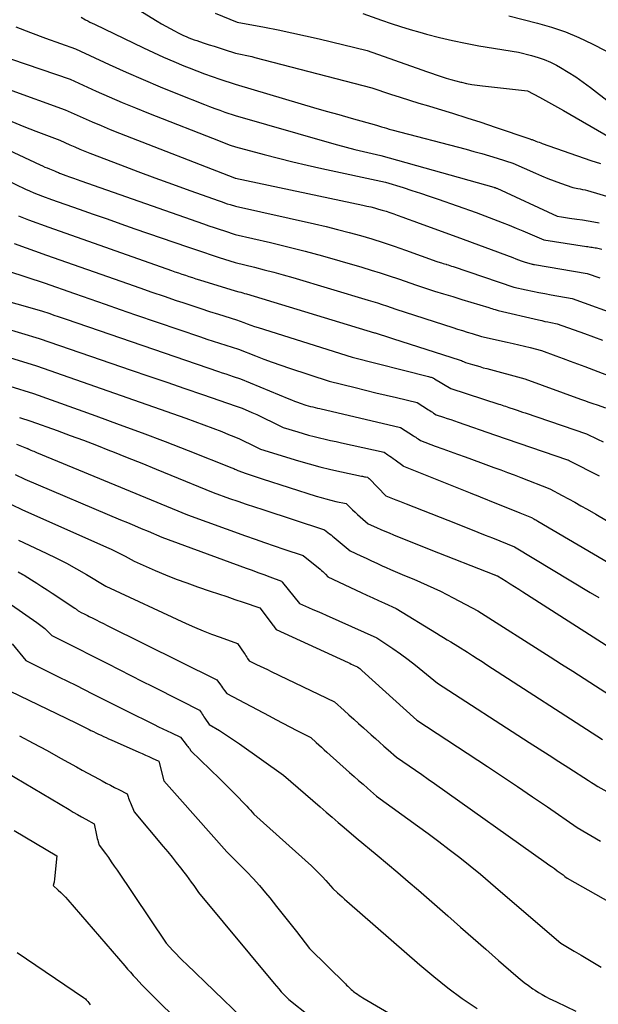
# Model space of a CAD drawing. Units: inches. Extents: x 2609536 to 2612342, y 1497606 to 1499227.
# Drawn here: x 2611983 to 2612097, y 1497924 to 1498118 of the extents above; entities that cross this region are included whole.
import ezdxf

# ---------------------------------------------------------------- set-up
doc = ezdxf.new("R2010")
doc.units = ezdxf.units.IN
doc.header["$MEASUREMENT"] = 0
doc.layers.add('Tile_2735_10_SW_contour_2ft', color=114, linetype='Continuous')

msp = doc.modelspace()

# ---------------------------------------------------------------- linework, layer by layer
at = {"layer": 'Tile_2735_10_SW_contour_2ft'}
for points in [[(2611997.22, 1498125.51, 8832), (2612010.5, 1498117.32, 8832), (2612011.34, 1498116.81, 8832), (2612012.18, 1498116.32, 8832), (2612013.04, 1498115.85, 8832), (2612013.9, 1498115.39, 8832), (2612014.63, 1498115.01, 8832), (2612015.13, 1498114.76, 8832), (2612015.64, 1498114.51, 8832), (2612016.16, 1498114.29, 8832), (2612016.68, 1498114.07, 8832), (2612017.21, 1498113.87, 8832), (2612017.74, 1498113.67, 8832), (2612018.28, 1498113.49, 8832), (2612018.81, 1498113.31, 8832), (2612019.71, 1498113.02, 8832), (2612020.7, 1498112.7, 8832), (2612021.68, 1498112.38, 8832), (2612022.67, 1498112.07, 8832), (2612023.66, 1498111.75, 8832), (2612025.9, 1498111.05, 8832), (2612027.16, 1498110.79, 8832), (2612027.79, 1498110.66, 8832), (2612028.42, 1498110.52, 8832), (2612029.05, 1498110.37, 8832), (2612029.67, 1498110.21, 8832), (2612052.67, 1498104.2, 8832), (2612056.37, 1498102.98, 8832), (2612058.22, 1498102.38, 8832), (2612060.07, 1498101.79, 8832), (2612061.93, 1498101.21, 8832), (2612063.79, 1498100.65, 8832), (2612065.7, 1498100.08, 8832), (2612068.51, 1498099.22, 8832), (2612071.32, 1498098.34, 8832), (2612074.12, 1498097.44, 8832), (2612076.91, 1498096.51, 8832), (2612083.7, 1498094.22, 8832), (2612084.01, 1498094.09, 8832), (2612084.16, 1498094.03, 8832), (2612084.32, 1498093.96, 8832), (2612084.47, 1498093.9, 8832), (2612084.63, 1498093.85, 8832), (2612084.94, 1498093.74, 8832), (2612085.25, 1498093.63, 8832), (2612085.56, 1498093.51, 8832), (2612085.87, 1498093.4, 8832), (2612086.18, 1498093.29, 8832), (2612095.69, 1498089.92, 8832), (2612097.59, 1498089.35, 8832)], [(2612021.88, 1498118.88, 8830), (2612026.2, 1498117.11, 8830), (2612031.59, 1498116.11, 8830), (2612034.28, 1498115.59, 8830), (2612036.96, 1498115.04, 8830), (2612039.64, 1498114.44, 8830), (2612042.3, 1498113.82, 8830), (2612051.77, 1498111.53, 8830), (2612062.47, 1498107.74, 8830), (2612063.42, 1498107.4, 8830), (2612064.38, 1498107.07, 8830), (2612065.34, 1498106.75, 8830), (2612066.3, 1498106.44, 8830), (2612067.27, 1498106.14, 8830), (2612068.23, 1498105.85, 8830), (2612069.21, 1498105.58, 8830), (2612070.19, 1498105.33, 8830), (2612070.27, 1498105.31, 8830), (2612071.29, 1498105.08, 8830), (2612072.32, 1498104.88, 8830), (2612073.36, 1498104.72, 8830), (2612074.4, 1498104.58, 8830), (2612083.27, 1498103.62, 8830), (2612085.64, 1498102.37, 8830), (2612086.83, 1498101.73, 8830), (2612088, 1498101.09, 8830), (2612089.17, 1498100.43, 8830), (2612090.33, 1498099.76, 8830), (2612099.5, 1498094.42, 8830)], [(2612050.87, 1498118.86, 8828), (2612054.59, 1498117.52, 8828), (2612056.45, 1498116.87, 8828), (2612058.33, 1498116.25, 8828), (2612060.22, 1498115.68, 8828), (2612062.11, 1498115.13, 8828), (2612063.4, 1498114.77, 8828), (2612065.96, 1498114.1, 8828), (2612068.52, 1498113.49, 8828), (2612071.11, 1498112.97, 8828), (2612073.71, 1498112.5, 8828), (2612081.53, 1498111.22, 8828), (2612084.08, 1498110.57, 8828), (2612085.34, 1498110.19, 8828), (2612086.57, 1498109.76, 8828), (2612087.77, 1498109.23, 8828), (2612088.94, 1498108.64, 8828), (2612089.75, 1498108.2, 8828), (2612091.28, 1498107.3, 8828), (2612092.78, 1498106.36, 8828), (2612094.24, 1498105.35, 8828), (2612095.66, 1498104.29, 8828), (2612099.43, 1498101.33, 8828)], [(2611995.55, 1498118.08, 8834), (2611996.4, 1498117.6, 8834), (2611996.83, 1498117.37, 8834), (2611997.26, 1498117.14, 8834), (2611997.69, 1498116.92, 8834), (2611998.13, 1498116.7, 8834), (2612007.79, 1498112.05, 8834), (2612009.75, 1498111.13, 8834), (2612011.72, 1498110.24, 8834), (2612013.72, 1498109.38, 8834), (2612015.72, 1498108.56, 8834), (2612016.77, 1498108.14, 8834), (2612018.26, 1498107.55, 8834), (2612019.76, 1498106.99, 8834), (2612021.27, 1498106.46, 8834), (2612022.78, 1498105.94, 8834), (2612025.82, 1498104.93, 8834), (2612038.77, 1498101.09, 8834), (2612041.23, 1498100.37, 8834), (2612043.7, 1498099.65, 8834), (2612046.17, 1498098.95, 8834), (2612048.64, 1498098.25, 8834), (2612053.58, 1498096.87, 8834), (2612054.58, 1498096.56, 8834), (2612055.08, 1498096.41, 8834), (2612055.58, 1498096.26, 8834), (2612056.09, 1498096.12, 8834), (2612056.59, 1498095.99, 8834), (2612071.21, 1498092.15, 8834), (2612072.75, 1498091.73, 8834), (2612074.28, 1498091.3, 8834), (2612075.81, 1498090.84, 8834), (2612077.33, 1498090.36, 8834), (2612080.36, 1498089.39, 8834), (2612084.84, 1498087.43, 8834), (2612086.05, 1498086.91, 8834), (2612087.27, 1498086.42, 8834), (2612088.5, 1498085.95, 8834), (2612089.73, 1498085.49, 8834), (2612092.21, 1498084.61, 8834), (2612093.16, 1498084.44, 8834), (2612093.64, 1498084.35, 8834), (2612094.11, 1498084.24, 8834), (2612094.58, 1498084.13, 8834), (2612095.05, 1498084, 8834), (2612099.92, 1498082.59, 8834)], [(2612079.6, 1498118.37, 8826), (2612085.21, 1498116.93, 8826), (2612087.98, 1498116.13, 8826), (2612090.71, 1498115.2, 8826), (2612093.37, 1498114.09, 8826), (2612095.98, 1498112.87, 8826), (2612104.16, 1498108.7, 8826)], [(2611982.68, 1498116.23, 8836), (2611985.6, 1498115.09, 8836), (2611988.54, 1498114.01, 8836), (2611994.44, 1498111.91, 8836), (2612001.05, 1498108.83, 8836), (2612004.37, 1498107.32, 8836), (2612007.71, 1498105.85, 8836), (2612011.07, 1498104.44, 8836), (2612014.45, 1498103.06, 8836), (2612019.79, 1498100.94, 8836), (2612020.79, 1498100.55, 8836), (2612021.79, 1498100.17, 8836), (2612022.79, 1498099.81, 8836), (2612023.8, 1498099.46, 8836), (2612025.83, 1498098.77, 8836), (2612044.26, 1498093.46, 8836), (2612045.95, 1498092.98, 8836), (2612047.64, 1498092.53, 8836), (2612049.34, 1498092.1, 8836), (2612051.05, 1498091.68, 8836), (2612054.47, 1498090.88, 8836), (2612076.66, 1498084.67, 8836), (2612076.72, 1498084.65, 8836), (2612076.78, 1498084.64, 8836), (2612076.84, 1498084.62, 8836), (2612076.89, 1498084.6, 8836), (2612077.01, 1498084.56, 8836), (2612077.13, 1498084.51, 8836), (2612077.15, 1498084.5, 8836), (2612077.17, 1498084.49, 8836), (2612077.19, 1498084.49, 8836), (2612077.21, 1498084.48, 8836), (2612089.13, 1498078.96, 8836), (2612089.93, 1498078.85, 8836), (2612090.33, 1498078.8, 8836), (2612090.73, 1498078.74, 8836), (2612091.13, 1498078.68, 8836), (2612091.53, 1498078.62, 8836), (2612092.96, 1498078.41, 8836), (2612094.07, 1498078.24, 8836), (2612095.18, 1498078.06, 8836), (2612096.29, 1498077.86, 8836), (2612097.39, 1498077.65, 8836)], [(2611970.42, 1498113.74, 8838), (2611993.4, 1498105.91, 8838), (2611998.49, 1498103.59, 8838), (2612001.04, 1498102.45, 8838), (2612003.6, 1498101.34, 8838), (2612006.19, 1498100.27, 8838), (2612008.78, 1498099.22, 8838), (2612022.83, 1498093.7, 8838), (2612023.33, 1498093.51, 8838), (2612023.83, 1498093.32, 8838), (2612024.33, 1498093.14, 8838), (2612024.83, 1498092.97, 8838), (2612025.84, 1498092.62, 8838), (2612031.48, 1498091.11, 8838), (2612034.3, 1498090.38, 8838), (2612037.13, 1498089.67, 8838), (2612039.97, 1498089.01, 8838), (2612042.81, 1498088.37, 8838), (2612055.35, 1498085.64, 8838), (2612058.81, 1498084.59, 8838), (2612060.53, 1498084.05, 8838), (2612062.26, 1498083.5, 8838), (2612063.97, 1498082.93, 8838), (2612065.68, 1498082.35, 8838), (2612073.18, 1498079.73, 8838), (2612078.26, 1498077.75, 8838), (2612079.64, 1498077.2, 8838), (2612081.01, 1498076.64, 8838), (2612082.38, 1498076.07, 8838), (2612083.74, 1498075.49, 8838), (2612086.45, 1498074.3, 8838), (2612094.86, 1498073.05, 8838), (2612095.14, 1498073.01, 8838), (2612095.42, 1498072.96, 8838), (2612095.71, 1498072.92, 8838), (2612095.99, 1498072.88, 8838), (2612096.27, 1498072.83, 8838), (2612096.55, 1498072.78, 8838), (2612096.83, 1498072.73, 8838), (2612097.11, 1498072.68, 8838), (2612097.86, 1498072.53, 8838)], [(2611981.2, 1498103.95, 8840), (2611992.36, 1498099.9, 8840), (2611995.9, 1498098.32, 8840), (2611997.67, 1498097.54, 8840), (2611999.45, 1498096.78, 8840), (2612001.25, 1498096.04, 8840), (2612003.05, 1498095.33, 8840), (2612025.66, 1498086.54, 8840), (2612025.68, 1498086.54, 8840), (2612025.69, 1498086.53, 8840), (2612025.71, 1498086.52, 8840), (2612025.73, 1498086.52, 8840), (2612025.83, 1498086.48, 8840), (2612025.85, 1498086.47, 8840), (2612050.91, 1498081.14, 8840), (2612051.68, 1498080.97, 8840), (2612052.45, 1498080.79, 8840), (2612053.21, 1498080.6, 8840), (2612053.97, 1498080.39, 8840), (2612054.73, 1498080.17, 8840), (2612055.48, 1498079.94, 8840), (2612056.23, 1498079.69, 8840), (2612056.97, 1498079.44, 8840), (2612057.66, 1498079.19, 8840), (2612058.74, 1498078.8, 8840), (2612059.83, 1498078.41, 8840), (2612060.91, 1498078.01, 8840), (2612061.99, 1498077.61, 8840), (2612069.35, 1498074.9, 8840), (2612080.4, 1498070.83, 8840), (2612080.95, 1498070.63, 8840), (2612081.5, 1498070.43, 8840), (2612082.05, 1498070.23, 8840), (2612082.6, 1498070.04, 8840), (2612083.7, 1498069.65, 8840), (2612084.01, 1498069.59, 8840), (2612084.16, 1498069.56, 8840), (2612084.32, 1498069.53, 8840), (2612084.47, 1498069.5, 8840), (2612084.63, 1498069.47, 8840), (2612095.03, 1498067.72, 8840), (2612097.46, 1498066.83, 8840)], [(2611960.17, 1498101.88, 8844), (2611987.49, 1498089.07, 8844), (2611987.94, 1498088.86, 8844), (2611988.41, 1498088.65, 8844), (2611988.87, 1498088.46, 8844), (2611989.34, 1498088.26, 8844), (2611990.28, 1498087.89, 8844), (2611990.67, 1498087.72, 8844), (2611990.86, 1498087.63, 8844), (2611991.06, 1498087.55, 8844), (2611991.25, 1498087.47, 8844), (2611991.45, 1498087.39, 8844), (2611992.53, 1498086.99, 8844), (2611993.27, 1498086.71, 8844), (2611994.01, 1498086.44, 8844), (2611994.75, 1498086.17, 8844), (2611995.5, 1498085.91, 8844), (2612019.57, 1498077.48, 8844), (2612020.61, 1498077.11, 8844), (2612021.65, 1498076.76, 8844), (2612022.69, 1498076.41, 8844), (2612023.74, 1498076.07, 8844), (2612025.83, 1498075.39, 8844), (2612032.72, 1498073.79, 8844), (2612036.16, 1498072.96, 8844), (2612039.59, 1498072.1, 8844), (2612043, 1498071.17, 8844), (2612046.4, 1498070.21, 8844), (2612050.73, 1498068.95, 8844), (2612052.53, 1498068.4, 8844), (2612054.32, 1498067.84, 8844), (2612056.11, 1498067.25, 8844), (2612057.88, 1498066.65, 8844), (2612061.43, 1498065.4, 8844), (2612065, 1498064.27, 8844), (2612066.78, 1498063.71, 8844), (2612068.56, 1498063.16, 8844), (2612070.35, 1498062.61, 8844), (2612072.14, 1498062.07, 8844), (2612075.68, 1498061, 8844), (2612075.99, 1498060.91, 8844), (2612076.29, 1498060.81, 8844), (2612076.6, 1498060.72, 8844), (2612076.9, 1498060.62, 8844), (2612077.51, 1498060.43, 8844), (2612085.46, 1498058.58, 8844), (2612086.06, 1498058.45, 8844), (2612086.66, 1498058.31, 8844), (2612087.27, 1498058.19, 8844), (2612087.87, 1498058.07, 8844), (2612089.08, 1498057.83, 8844), (2612094.49, 1498055.9, 8844), (2612096.26, 1498055.27, 8844), (2612098.02, 1498054.63, 8844)], [(2611981.93, 1498097.58, 8842), (2611984.26, 1498096.62, 8842), (2611986.61, 1498095.7, 8842), (2611991.32, 1498093.9, 8842), (2611993.28, 1498093.02, 8842), (2611994.27, 1498092.59, 8842), (2611995.26, 1498092.17, 8842), (2611996.26, 1498091.76, 8842), (2611997.26, 1498091.37, 8842), (2612003.24, 1498089.08, 8842), (2612006.64, 1498087.79, 8842), (2612010.04, 1498086.52, 8842), (2612013.46, 1498085.28, 8842), (2612016.88, 1498084.05, 8842), (2612022.69, 1498081.98, 8842), (2612023.22, 1498081.8, 8842), (2612023.74, 1498081.62, 8842), (2612024.26, 1498081.44, 8842), (2612024.79, 1498081.27, 8842), (2612025.84, 1498080.93, 8842), (2612041.42, 1498077.47, 8842), (2612043.69, 1498076.94, 8842), (2612045.95, 1498076.39, 8842), (2612048.19, 1498075.79, 8842), (2612050.44, 1498075.17, 8842), (2612052.66, 1498074.5, 8842), (2612054.88, 1498073.81, 8842), (2612057.09, 1498073.07, 8842), (2612059.29, 1498072.31, 8842), (2612065.47, 1498070.09, 8842), (2612066.07, 1498069.9, 8842), (2612066.36, 1498069.81, 8842), (2612066.66, 1498069.71, 8842), (2612066.96, 1498069.62, 8842), (2612067.25, 1498069.52, 8842), (2612067.32, 1498069.5, 8842), (2612067.66, 1498069.39, 8842), (2612067.99, 1498069.29, 8842), (2612068.32, 1498069.18, 8842), (2612068.65, 1498069.07, 8842), (2612080.61, 1498065.04, 8842), (2612083.04, 1498064.51, 8842), (2612084.26, 1498064.25, 8842), (2612085.48, 1498063.99, 8842), (2612086.7, 1498063.76, 8842), (2612087.93, 1498063.52, 8842), (2612092.06, 1498062.77, 8842), (2612102.22, 1498059.16, 8842)], [(2611980.77, 1498086.11, 8846), (2611984.57, 1498084.32, 8846), (2611985.4, 1498083.95, 8846), (2611986.24, 1498083.58, 8846), (2611987.09, 1498083.24, 8846), (2611987.95, 1498082.92, 8846), (2611989.67, 1498082.29, 8846), (2611995.14, 1498080.36, 8846), (2611997.88, 1498079.39, 8846), (2612000.62, 1498078.43, 8846), (2612003.35, 1498077.48, 8846), (2612006.1, 1498076.52, 8846), (2612016.43, 1498072.94, 8846), (2612017.99, 1498072.41, 8846), (2612019.55, 1498071.88, 8846), (2612021.11, 1498071.37, 8846), (2612022.68, 1498070.86, 8846), (2612025.81, 1498069.85, 8846), (2612029.6, 1498068.93, 8846), (2612031.49, 1498068.46, 8846), (2612033.38, 1498067.97, 8846), (2612035.25, 1498067.45, 8846), (2612037.13, 1498066.91, 8846), (2612051.94, 1498062.5, 8846), (2612052.85, 1498062.22, 8846), (2612053.77, 1498061.94, 8846), (2612054.68, 1498061.64, 8846), (2612055.58, 1498061.33, 8846), (2612057.39, 1498060.71, 8846), (2612068.6, 1498057.1, 8846), (2612069.54, 1498056.8, 8846), (2612070.48, 1498056.5, 8846), (2612071.43, 1498056.21, 8846), (2612072.37, 1498055.92, 8846), (2612074.26, 1498055.35, 8846), (2612079.3, 1498054.21, 8846), (2612080.42, 1498053.96, 8846), (2612081.54, 1498053.7, 8846), (2612082.66, 1498053.43, 8846), (2612083.77, 1498053.15, 8846), (2612086, 1498052.6, 8846), (2612088.84, 1498051.55, 8846), (2612090.26, 1498051.02, 8846), (2612091.68, 1498050.49, 8846), (2612093.09, 1498049.96, 8846), (2612094.51, 1498049.43, 8846), (2612101.89, 1498046.63, 8846)], [(2611983.2, 1498079.03, 8848), (2611985.19, 1498078.27, 8848), (2611989.19, 1498076.81, 8848), (2612013.28, 1498068.3, 8848), (2612013.96, 1498068.06, 8848), (2612014.65, 1498067.83, 8848), (2612015.34, 1498067.59, 8848), (2612016.03, 1498067.36, 8848), (2612016.72, 1498067.13, 8848), (2612017.41, 1498066.91, 8848), (2612018.1, 1498066.69, 8848), (2612018.8, 1498066.47, 8848), (2612025.8, 1498064.31, 8848), (2612026.55, 1498064.12, 8848), (2612026.93, 1498064.02, 8848), (2612027.3, 1498063.92, 8848), (2612027.67, 1498063.81, 8848), (2612028.05, 1498063.7, 8848), (2612053.18, 1498056.08, 8848), (2612053.19, 1498056.07, 8848), (2612053.21, 1498056.07, 8848), (2612053.23, 1498056.06, 8848), (2612053.25, 1498056.05, 8848), (2612053.35, 1498056.02, 8848), (2612054.53, 1498055.64, 8848), (2612055.13, 1498055.45, 8848), (2612055.72, 1498055.26, 8848), (2612056.31, 1498055.07, 8848), (2612056.9, 1498054.88, 8848), (2612069.84, 1498050.74, 8848), (2612070.05, 1498050.66, 8848), (2612070.27, 1498050.58, 8848), (2612070.48, 1498050.5, 8848), (2612070.69, 1498050.41, 8848), (2612071.1, 1498050.22, 8848), (2612072.48, 1498049.8, 8848), (2612073.17, 1498049.6, 8848), (2612073.87, 1498049.4, 8848), (2612074.56, 1498049.2, 8848), (2612075.26, 1498049.01, 8848), (2612082.76, 1498046.98, 8848), (2612093.69, 1498043.04, 8848), (2612094.5, 1498042.75, 8848), (2612095.32, 1498042.45, 8848), (2612096.14, 1498042.17, 8848), (2612096.96, 1498041.88, 8848), (2612098.6, 1498041.31, 8848)], [(2611982.39, 1498073.6, 8850), (2611988.72, 1498071.34, 8850), (2612004.65, 1498065.73, 8850), (2612007.04, 1498064.9, 8850), (2612009.43, 1498064.06, 8850), (2612011.83, 1498063.24, 8850), (2612014.23, 1498062.43, 8850), (2612015.52, 1498061.99, 8850), (2612017.28, 1498061.4, 8850), (2612019.03, 1498060.82, 8850), (2612020.79, 1498060.26, 8850), (2612022.55, 1498059.7, 8850), (2612026.08, 1498058.59, 8850), (2612027.49, 1498058.06, 8850), (2612028.19, 1498057.8, 8850), (2612028.9, 1498057.55, 8850), (2612029.61, 1498057.31, 8850), (2612030.33, 1498057.08, 8850), (2612048.82, 1498051.28, 8850), (2612063.84, 1498047.46, 8850), (2612064.01, 1498047.41, 8850), (2612064.17, 1498047.36, 8850), (2612064.33, 1498047.31, 8850), (2612064.5, 1498047.25, 8850), (2612064.63, 1498047.19, 8850), (2612064.72, 1498047.15, 8850), (2612064.81, 1498047.11, 8850), (2612064.9, 1498047.06, 8850), (2612064.98, 1498047.02, 8850), (2612068.22, 1498045.09, 8850), (2612077.63, 1498042.05, 8850), (2612077.96, 1498041.94, 8850), (2612078.29, 1498041.83, 8850), (2612078.61, 1498041.72, 8850), (2612078.94, 1498041.61, 8850), (2612079.59, 1498041.39, 8850), (2612080.67, 1498041.02, 8850), (2612081.21, 1498040.84, 8850), (2612081.75, 1498040.66, 8850), (2612082.29, 1498040.48, 8850), (2612082.82, 1498040.29, 8850), (2612094.89, 1498036.2, 8850), (2612097.05, 1498035.15, 8850), (2612098.13, 1498034.63, 8850)], [(2611977.56, 1498069.38, 8852), (2611988.24, 1498065.86, 8852), (2611994.23, 1498063.76, 8852), (2611997.23, 1498062.72, 8852), (2612000.23, 1498061.67, 8852), (2612003.23, 1498060.64, 8852), (2612006.23, 1498059.61, 8852), (2612019, 1498055.24, 8852), (2612020.24, 1498054.82, 8852), (2612021.48, 1498054.41, 8852), (2612022.72, 1498054.01, 8852), (2612023.97, 1498053.6, 8852), (2612026.46, 1498052.81, 8852), (2612029.78, 1498051.52, 8852), (2612031.44, 1498050.88, 8852), (2612033.11, 1498050.27, 8852), (2612034.79, 1498049.68, 8852), (2612036.47, 1498049.11, 8852), (2612044.26, 1498046.55, 8852), (2612049.38, 1498045.28, 8852), (2612051.41, 1498044.78, 8852), (2612053.43, 1498044.28, 8852), (2612055.46, 1498043.79, 8852), (2612057.5, 1498043.31, 8852), (2612061.56, 1498042.34, 8852), (2612063.79, 1498040.93, 8852), (2612064.05, 1498040.77, 8852), (2612064.31, 1498040.6, 8852), (2612064.57, 1498040.44, 8852), (2612064.82, 1498040.28, 8852), (2612065.34, 1498039.95, 8852), (2612066.78, 1498039.47, 8852), (2612067.49, 1498039.23, 8852), (2612068.21, 1498038.99, 8852), (2612068.93, 1498038.74, 8852), (2612069.64, 1498038.49, 8852), (2612076.79, 1498035.97, 8852), (2612091.15, 1498031.11, 8852), (2612091.19, 1498031.09, 8852), (2612091.31, 1498031.03, 8852), (2612091.36, 1498031, 8852), (2612091.42, 1498030.97, 8852), (2612091.48, 1498030.94, 8852), (2612091.54, 1498030.91, 8852), (2612097.33, 1498027.95, 8852)], [(2611968.25, 1498065.91, 8854), (2611987.76, 1498060.39, 8854), (2611989.37, 1498059.83, 8854), (2611990.17, 1498059.55, 8854), (2611990.98, 1498059.27, 8854), (2611991.78, 1498058.99, 8854), (2611992.59, 1498058.71, 8854), (2612022.5, 1498048.45, 8854), (2612023.22, 1498048.21, 8854), (2612023.94, 1498047.97, 8854), (2612024.67, 1498047.73, 8854), (2612025.39, 1498047.49, 8854), (2612026.84, 1498047.03, 8854), (2612036.36, 1498043.07, 8854), (2612036.91, 1498042.85, 8854), (2612037.47, 1498042.63, 8854), (2612038.03, 1498042.42, 8854), (2612038.59, 1498042.21, 8854), (2612039.71, 1498041.81, 8854), (2612040.62, 1498041.59, 8854), (2612041.07, 1498041.48, 8854), (2612041.53, 1498041.37, 8854), (2612041.99, 1498041.26, 8854), (2612042.44, 1498041.16, 8854), (2612058.33, 1498037.46, 8854), (2612060.86, 1498035.81, 8854), (2612061.09, 1498035.66, 8854), (2612061.32, 1498035.51, 8854), (2612061.54, 1498035.36, 8854), (2612061.76, 1498035.2, 8854), (2612062.21, 1498034.88, 8854), (2612065.13, 1498033.79, 8854), (2612066.6, 1498033.25, 8854), (2612068.06, 1498032.71, 8854), (2612069.52, 1498032.17, 8854), (2612070.99, 1498031.64, 8854), (2612074, 1498030.55, 8854), (2612076.67, 1498029.6, 8854), (2612078, 1498029.11, 8854), (2612079.33, 1498028.62, 8854), (2612080.66, 1498028.12, 8854), (2612081.98, 1498027.61, 8854), (2612087.64, 1498025.4, 8854), (2612090.1, 1498024.08, 8854), (2612091.33, 1498023.42, 8854), (2612092.55, 1498022.74, 8854), (2612093.76, 1498022.06, 8854), (2612094.98, 1498021.37, 8854), (2612096.71, 1498020.37, 8854), (2612098.79, 1498019.17, 8854)], [(2611973.3, 1498059.13, 8856), (2611987.25, 1498054.95, 8856), (2612005.35, 1498048.73, 8856), (2612008.86, 1498047.53, 8856), (2612012.37, 1498046.32, 8856), (2612015.88, 1498045.12, 8856), (2612019.39, 1498043.91, 8856), (2612026.01, 1498041.64, 8856), (2612026.21, 1498041.58, 8856), (2612026.41, 1498041.51, 8856), (2612026.61, 1498041.44, 8856), (2612026.81, 1498041.38, 8856), (2612027.21, 1498041.25, 8856), (2612029.11, 1498040.4, 8856), (2612030.05, 1498039.97, 8856), (2612030.99, 1498039.53, 8856), (2612031.93, 1498039.08, 8856), (2612032.86, 1498038.63, 8856), (2612035.24, 1498037.45, 8856), (2612038.12, 1498036.57, 8856), (2612039.18, 1498036.25, 8856), (2612040.25, 1498035.95, 8856), (2612041.33, 1498035.67, 8856), (2612042.41, 1498035.41, 8856), (2612043.49, 1498035.15, 8856), (2612044.57, 1498034.9, 8856), (2612045.66, 1498034.66, 8856), (2612046.74, 1498034.42, 8856), (2612055.09, 1498032.57, 8856), (2612055.82, 1498032.08, 8856), (2612056.18, 1498031.83, 8856), (2612056.54, 1498031.58, 8856), (2612056.89, 1498031.33, 8856), (2612057.25, 1498031.07, 8856), (2612058.74, 1498029.96, 8856), (2612058.75, 1498029.94, 8856), (2612058.77, 1498029.93, 8856), (2612058.79, 1498029.91, 8856), (2612058.81, 1498029.9, 8856), (2612058.91, 1498029.81, 8856), (2612067.1, 1498026.54, 8856), (2612067.74, 1498026.28, 8856), (2612068.39, 1498026.02, 8856), (2612069.04, 1498025.76, 8856), (2612069.69, 1498025.5, 8856), (2612070.99, 1498024.99, 8856), (2612071.99, 1498024.59, 8856), (2612072.49, 1498024.39, 8856), (2612072.98, 1498024.19, 8856), (2612073.48, 1498023.99, 8856), (2612073.98, 1498023.79, 8856), (2612077.2, 1498022.5, 8856), (2612078.34, 1498022.03, 8856), (2612079.49, 1498021.57, 8856), (2612080.64, 1498021.11, 8856), (2612081.79, 1498020.65, 8856), (2612084.08, 1498019.72, 8856), (2612084.49, 1498019.5, 8856), (2612084.69, 1498019.38, 8856), (2612084.89, 1498019.27, 8856), (2612085.09, 1498019.15, 8856), (2612085.29, 1498019.04, 8856), (2612099.28, 1498010.82, 8856)], [(2611979.73, 1498051.7, 8858), (2611986.72, 1498049.53, 8858), (2612016.13, 1498039.26, 8858), (2612017.89, 1498038.63, 8858), (2612019.66, 1498037.99, 8858), (2612021.41, 1498037.31, 8858), (2612023.16, 1498036.63, 8858), (2612024.5, 1498036.09, 8858), (2612025.57, 1498035.65, 8858), (2612026.63, 1498035.19, 8858), (2612027.68, 1498034.71, 8858), (2612028.72, 1498034.22, 8858), (2612030.8, 1498033.21, 8858), (2612038.26, 1498030.9, 8858), (2612040.37, 1498030.29, 8858), (2612042.48, 1498029.71, 8858), (2612044.6, 1498029.19, 8858), (2612046.74, 1498028.71, 8858), (2612050.63, 1498027.88, 8858), (2612050.83, 1498027.84, 8858), (2612051.03, 1498027.8, 8858), (2612051.23, 1498027.77, 8858), (2612051.43, 1498027.74, 8858), (2612051.83, 1498027.68, 8858), (2612051.95, 1498027.56, 8858), (2612052.01, 1498027.5, 8858), (2612052.07, 1498027.44, 8858), (2612052.13, 1498027.38, 8858), (2612052.19, 1498027.32, 8858), (2612055.41, 1498024.03, 8858), (2612056.74, 1498023.5, 8858), (2612057.41, 1498023.23, 8858), (2612058.08, 1498022.97, 8858), (2612058.75, 1498022.7, 8858), (2612059.41, 1498022.44, 8858), (2612067.64, 1498019.19, 8858), (2612072.05, 1498017.45, 8858), (2612073.49, 1498016.88, 8858), (2612074.94, 1498016.3, 8858), (2612076.38, 1498015.73, 8858), (2612077.82, 1498015.15, 8858), (2612080.71, 1498013.99, 8858), (2612095.62, 1498005, 8858), (2612097.28, 1498004.01, 8858)], [(2611981.54, 1498045.58, 8860), (2611986.19, 1498044.1, 8860), (2611998.43, 1498039.72, 8860), (2612002.98, 1498038.06, 8860), (2612007.51, 1498036.38, 8860), (2612012.03, 1498034.66, 8860), (2612016.54, 1498032.9, 8860), (2612025.12, 1498029.52, 8860), (2612025.33, 1498029.43, 8860), (2612025.54, 1498029.35, 8860), (2612025.74, 1498029.26, 8860), (2612025.95, 1498029.16, 8860), (2612026.36, 1498028.97, 8860), (2612027.94, 1498028.42, 8860), (2612028.74, 1498028.15, 8860), (2612029.53, 1498027.88, 8860), (2612030.33, 1498027.62, 8860), (2612031.12, 1498027.36, 8860), (2612041.71, 1498023.97, 8860), (2612042.68, 1498023.68, 8860), (2612043.65, 1498023.4, 8860), (2612044.63, 1498023.15, 8860), (2612045.62, 1498022.92, 8860), (2612047.6, 1498022.48, 8860), (2612048.87, 1498021.26, 8860), (2612049.37, 1498020.79, 8860), (2612049.87, 1498020.32, 8860), (2612050.38, 1498019.86, 8860), (2612050.89, 1498019.41, 8860), (2612051.92, 1498018.5, 8860), (2612053.58, 1498017.77, 8860), (2612054.42, 1498017.41, 8860), (2612055.25, 1498017.06, 8860), (2612056.09, 1498016.71, 8860), (2612056.93, 1498016.36, 8860), (2612064.29, 1498013.4, 8860), (2612076.63, 1498008.55, 8860), (2612076.76, 1498008.5, 8860), (2612076.88, 1498008.45, 8860), (2612077.01, 1498008.4, 8860), (2612077.14, 1498008.35, 8860), (2612077.39, 1498008.25, 8860), (2612079.06, 1498007.22, 8860), (2612079.89, 1498006.7, 8860), (2612080.72, 1498006.17, 8860), (2612081.55, 1498005.65, 8860), (2612082.37, 1498005.12, 8860), (2612104.4, 1497991.01, 8860)], [(2611983.38, 1498039.42, 8862), (2611985.65, 1498038.68, 8862), (2611990.81, 1498036.82, 8862), (2611993.39, 1498035.88, 8862), (2611995.97, 1498034.92, 8862), (2611998.53, 1498033.94, 8862), (2612001.09, 1498032.94, 8862), (2612001.71, 1498032.7, 8862), (2612004.57, 1498031.56, 8862), (2612007.43, 1498030.41, 8862), (2612010.28, 1498029.25, 8862), (2612013.13, 1498028.08, 8862), (2612021.47, 1498024.63, 8862), (2612024.71, 1498023.49, 8862), (2612026.34, 1498022.93, 8862), (2612027.97, 1498022.37, 8862), (2612029.6, 1498021.83, 8862), (2612031.23, 1498021.29, 8862), (2612043.37, 1498017.32, 8862), (2612044.01, 1498016.82, 8862), (2612044.33, 1498016.56, 8862), (2612044.65, 1498016.31, 8862), (2612044.97, 1498016.05, 8862), (2612045.28, 1498015.79, 8862), (2612048.41, 1498013.22, 8862), (2612050.51, 1498012.22, 8862), (2612051.56, 1498011.73, 8862), (2612052.62, 1498011.24, 8862), (2612053.67, 1498010.75, 8862), (2612054.73, 1498010.27, 8862), (2612055.46, 1498009.94, 8862), (2612056.36, 1498009.54, 8862), (2612057.27, 1498009.14, 8862), (2612058.19, 1498008.75, 8862), (2612059.1, 1498008.37, 8862), (2612060.94, 1498007.61, 8862), (2612063.55, 1498006.46, 8862), (2612064.85, 1498005.87, 8862), (2612066.14, 1498005.27, 8862), (2612067.42, 1498004.63, 8862), (2612068.69, 1498003.97, 8862), (2612073.52, 1498001.41, 8862), (2612087.73, 1497992.34, 8862), (2612089.95, 1497990.93, 8862), (2612092.17, 1497989.51, 8862), (2612094.39, 1497988.09, 8862), (2612096.61, 1497986.67, 8862), (2612101.04, 1497983.83, 8862)], [(2611982.8, 1498034.13, 8864), (2611984.8, 1498033.37, 8864), (2611984.86, 1498033.35, 8864), (2611984.91, 1498033.33, 8864), (2611984.96, 1498033.3, 8864), (2611985.02, 1498033.28, 8864), (2611985.12, 1498033.23, 8864), (2611985.67, 1498033, 8864), (2611985.95, 1498032.88, 8864), (2611986.22, 1498032.77, 8864), (2611986.5, 1498032.65, 8864), (2611986.77, 1498032.54, 8864), (2612016.44, 1498020.27, 8864), (2612027.85, 1498016.16, 8864), (2612029.72, 1498015.5, 8864), (2612031.6, 1498014.84, 8864), (2612033.49, 1498014.19, 8864), (2612035.37, 1498013.55, 8864), (2612039.15, 1498012.28, 8864), (2612042.49, 1498009.58, 8864), (2612042.76, 1498009.35, 8864), (2612043.04, 1498009.11, 8864), (2612043.3, 1498008.85, 8864), (2612043.55, 1498008.59, 8864), (2612044.05, 1498008.06, 8864), (2612050.57, 1498004.99, 8864), (2612051.71, 1498004.45, 8864), (2612052.86, 1498003.92, 8864), (2612054, 1498003.4, 8864), (2612055.15, 1498002.88, 8864), (2612057.44, 1498001.84, 8864), (2612065.38, 1497996.99, 8864), (2612066.08, 1497996.56, 8864), (2612066.78, 1497996.14, 8864), (2612067.48, 1497995.72, 8864), (2612068.18, 1497995.3, 8864), (2612069.59, 1497994.47, 8864), (2612071.49, 1497993.25, 8864), (2612072.45, 1497992.64, 8864), (2612073.4, 1497992.03, 8864), (2612074.35, 1497991.41, 8864), (2612075.3, 1497990.8, 8864), (2612098.02, 1497976.13, 8864)], [(2611982.53, 1498028.18, 8866), (2611984.49, 1498027.26, 8866), (2612003.28, 1498019.31, 8866), (2612004.64, 1498018.74, 8866), (2612005.99, 1498018.17, 8866), (2612007.34, 1498017.6, 8866), (2612008.69, 1498017.03, 8866), (2612011.4, 1498015.9, 8866), (2612027.97, 1498009.8, 8866), (2612029.13, 1498009.37, 8866), (2612030.29, 1498008.95, 8866), (2612031.45, 1498008.52, 8866), (2612032.61, 1498008.09, 8866), (2612034.92, 1498007.23, 8866), (2612034.98, 1498007.15, 8866), (2612035.01, 1498007.11, 8866), (2612035.05, 1498007.07, 8866), (2612035.08, 1498007.03, 8866), (2612035.11, 1498006.99, 8866), (2612038.48, 1498002.87, 8866), (2612040.21, 1498002.08, 8866), (2612041.08, 1498001.69, 8866), (2612041.94, 1498001.3, 8866), (2612042.81, 1498000.91, 8866), (2612043.68, 1498000.53, 8866), (2612053.64, 1497996.11, 8866), (2612056.81, 1497993.97, 8866), (2612058.32, 1497992.91, 8866), (2612059.81, 1497991.83, 8866), (2612061.28, 1497990.7, 8866), (2612062.72, 1497989.55, 8866), (2612065.57, 1497987.2, 8866), (2612083.63, 1497975.54, 8866), (2612085.57, 1497974.29, 8866), (2612087.51, 1497973.04, 8866), (2612089.45, 1497971.79, 8866), (2612091.39, 1497970.54, 8866), (2612095.27, 1497968.03, 8866), (2612095.87, 1497967.64, 8866), (2612096.18, 1497967.44, 8866), (2612096.48, 1497967.25, 8866), (2612096.8, 1497967.07, 8866), (2612097.11, 1497966.89, 8866), (2612104.6, 1497962.67, 8866)], [(2611980.06, 1498023.12, 8868), (2611983.85, 1498021.29, 8868), (2612000.54, 1498013.93, 8868), (2612001.46, 1498013.5, 8868), (2612002.38, 1498013.07, 8868), (2612003.28, 1498012.6, 8868), (2612004.17, 1498012.12, 8868), (2612005.95, 1498011.14, 8868), (2612010.06, 1498009.35, 8868), (2612012.13, 1498008.48, 8868), (2612014.21, 1498007.65, 8868), (2612016.31, 1498006.87, 8868), (2612018.42, 1498006.12, 8868), (2612020.89, 1498005.29, 8868), (2612022.51, 1498004.74, 8868), (2612024.14, 1498004.19, 8868), (2612025.77, 1498003.63, 8868), (2612027.4, 1498003.08, 8868), (2612030.65, 1498001.96, 8868), (2612033.07, 1497998.78, 8868), (2612033.21, 1497998.6, 8868), (2612033.34, 1497998.43, 8868), (2612033.47, 1497998.26, 8868), (2612033.61, 1497998.08, 8868), (2612033.88, 1497997.74, 8868), (2612048.01, 1497991.22, 8868), (2612048.32, 1497991.08, 8868), (2612048.62, 1497990.94, 8868), (2612048.93, 1497990.8, 8868), (2612049.23, 1497990.66, 8868), (2612049.84, 1497990.39, 8868), (2612050.14, 1497990.17, 8868), (2612050.29, 1497990.05, 8868), (2612050.44, 1497989.94, 8868), (2612050.58, 1497989.82, 8868), (2612050.72, 1497989.69, 8868), (2612061.54, 1497979.9, 8868), (2612075.39, 1497970.79, 8868), (2612078.35, 1497968.83, 8868), (2612081.3, 1497966.85, 8868), (2612084.24, 1497964.85, 8868), (2612087.17, 1497962.84, 8868), (2612093.01, 1497958.79, 8868), (2612097.61, 1497956.14, 8868)], [(2611983.22, 1498015.32, 8870), (2611988.67, 1498012.74, 8870), (2611990.68, 1498011.76, 8870), (2611992.66, 1498010.74, 8870), (2611994.61, 1498009.67, 8870), (2611996.55, 1498008.55, 8870), (2612000.38, 1498006.27, 8870), (2612016.19, 1497998.91, 8870), (2612017.84, 1497998.17, 8870), (2612019.5, 1497997.47, 8870), (2612021.18, 1497996.81, 8870), (2612022.88, 1497996.19, 8870), (2612026.29, 1497995, 8870), (2612027.57, 1497993.05, 8870), (2612027.74, 1497992.8, 8870), (2612027.91, 1497992.55, 8870), (2612028.07, 1497992.3, 8870), (2612028.24, 1497992.05, 8870), (2612028.58, 1497991.55, 8870), (2612030.01, 1497990.87, 8870), (2612030.72, 1497990.53, 8870), (2612031.44, 1497990.19, 8870), (2612032.15, 1497989.85, 8870), (2612032.86, 1497989.5, 8870), (2612045.3, 1497983.52, 8870), (2612047.2, 1497981.79, 8870), (2612048.15, 1497980.93, 8870), (2612049.1, 1497980.07, 8870), (2612050.05, 1497979.22, 8870), (2612051.01, 1497978.37, 8870), (2612052.53, 1497977.03, 8870), (2612053.36, 1497976.3, 8870), (2612054.19, 1497975.56, 8870), (2612055.02, 1497974.82, 8870), (2612055.85, 1497974.08, 8870), (2612057.5, 1497972.6, 8870), (2612060.02, 1497970.91, 8870), (2612061.27, 1497970.05, 8870), (2612062.53, 1497969.19, 8870), (2612063.77, 1497968.33, 8870), (2612065.01, 1497967.45, 8870), (2612086.92, 1497951.88, 8870), (2612087.47, 1497951.49, 8870), (2612088.02, 1497951.1, 8870), (2612088.57, 1497950.71, 8870), (2612089.12, 1497950.31, 8870), (2612090.07, 1497949.63, 8870), (2612090.14, 1497949.58, 8870), (2612090.21, 1497949.52, 8870), (2612090.29, 1497949.47, 8870), (2612090.36, 1497949.41, 8870), (2612090.43, 1497949.36, 8870), (2612090.5, 1497949.3, 8870), (2612090.57, 1497949.24, 8870), (2612090.64, 1497949.18, 8870), (2612091.04, 1497948.84, 8870), (2612105.24, 1497940.84, 8870)], [(2611983.18, 1498009.05, 8872), (2611983.48, 1498008.89, 8872), (2611983.77, 1498008.73, 8872), (2611984.05, 1498008.57, 8872), (2611984.34, 1498008.39, 8872), (2611985.8, 1498007.47, 8872), (2611986.82, 1498006.82, 8872), (2611987.82, 1498006.17, 8872), (2611988.83, 1498005.52, 8872), (2611989.83, 1498004.86, 8872), (2611994.31, 1498001.91, 8872), (2611994.41, 1498001.83, 8872), (2611994.52, 1498001.75, 8872), (2611994.62, 1498001.67, 8872), (2611994.72, 1498001.58, 8872), (2611994.92, 1498001.4, 8872), (2611995.65, 1498001.03, 8872), (2611996.02, 1498000.85, 8872), (2611996.38, 1498000.67, 8872), (2611996.75, 1498000.49, 8872), (2611997.11, 1498000.3, 8872), (2611997.8, 1497999.96, 8872), (2611998.51, 1497999.6, 8872), (2611999.21, 1497999.25, 8872), (2611999.92, 1497998.9, 8872), (2612000.63, 1497998.54, 8872), (2612022.23, 1497987.83, 8872), (2612022.9, 1497986.85, 8872), (2612023.1, 1497986.56, 8872), (2612023.3, 1497986.28, 8872), (2612023.51, 1497986, 8872), (2612023.73, 1497985.72, 8872), (2612024.16, 1497985.17, 8872), (2612032.47, 1497980.73, 8872), (2612033.83, 1497980.01, 8872), (2612035.19, 1497979.29, 8872), (2612036.56, 1497978.59, 8872), (2612037.93, 1497977.89, 8872), (2612040.68, 1497976.51, 8872), (2612041.73, 1497975.54, 8872), (2612042.26, 1497975.05, 8872), (2612042.79, 1497974.57, 8872), (2612043.32, 1497974.09, 8872), (2612043.85, 1497973.61, 8872), (2612048.3, 1497969.63, 8872), (2612049.18, 1497968.85, 8872), (2612050.06, 1497968.07, 8872), (2612050.95, 1497967.29, 8872), (2612051.84, 1497966.52, 8872), (2612053.62, 1497964.98, 8872), (2612061.66, 1497959.16, 8872), (2612063.75, 1497957.62, 8872), (2612065.84, 1497956.06, 8872), (2612067.9, 1497954.47, 8872), (2612069.95, 1497952.87, 8872), (2612071.98, 1497951.25, 8872), (2612074, 1497949.6, 8872), (2612075.99, 1497947.93, 8872), (2612077.97, 1497946.24, 8872), (2612089.79, 1497936.03, 8872), (2612092.46, 1497934.5, 8872), (2612093.79, 1497933.72, 8872), (2612095.11, 1497932.94, 8872), (2612096.43, 1497932.15, 8872), (2612097.75, 1497931.36, 8872)], [(2611981.87, 1498002.58, 8874), (2611986.82, 1497999.12, 8874), (2611987.35, 1497998.73, 8874), (2611987.86, 1497998.32, 8874), (2611988.36, 1497997.89, 8874), (2611988.84, 1497997.45, 8874), (2611989.78, 1497996.53, 8874), (2611993.43, 1497994.7, 8874), (2611995.25, 1497993.79, 8874), (2611997.07, 1497992.87, 8874), (2611998.89, 1497991.95, 8874), (2612000.71, 1497991.03, 8874), (2612007.61, 1497987.53, 8874), (2612009.47, 1497986.58, 8874), (2612011.34, 1497985.64, 8874), (2612013.21, 1497984.69, 8874), (2612015.08, 1497983.76, 8874), (2612018.82, 1497981.88, 8874), (2612019.16, 1497981.36, 8874), (2612019.33, 1497981.1, 8874), (2612019.5, 1497980.84, 8874), (2612019.67, 1497980.58, 8874), (2612019.84, 1497980.32, 8874), (2612020.67, 1497979.07, 8874), (2612022.7, 1497977.84, 8874), (2612023.71, 1497977.21, 8874), (2612024.71, 1497976.56, 8874), (2612025.69, 1497975.9, 8874), (2612026.67, 1497975.22, 8874), (2612035.28, 1497969.07, 8874), (2612042.49, 1497962.86, 8874), (2612043.67, 1497961.84, 8874), (2612044.85, 1497960.82, 8874), (2612046.02, 1497959.81, 8874), (2612047.2, 1497958.79, 8874), (2612049.56, 1497956.75, 8874), (2612053.69, 1497953.37, 8874), (2612055.75, 1497951.66, 8874), (2612057.8, 1497949.95, 8874), (2612059.83, 1497948.21, 8874), (2612061.85, 1497946.46, 8874), (2612067.62, 1497941.41, 8874), (2612070.11, 1497939.23, 8874), (2612072.61, 1497937.04, 8874), (2612075.1, 1497934.85, 8874), (2612077.6, 1497932.66, 8874), (2612080.99, 1497929.69, 8874), (2612081.8, 1497929, 8874), (2612082.62, 1497928.34, 8874), (2612083.48, 1497927.71, 8874), (2612084.35, 1497927.1, 8874), (2612084.8, 1497926.79, 8874), (2612085.46, 1497926.37, 8874), (2612086.14, 1497925.96, 8874), (2612086.82, 1497925.57, 8874), (2612087.52, 1497925.21, 8874), (2612088.94, 1497924.5, 8874), (2612092.79, 1497922.69, 8874)], [(2611981.94, 1497994.9, 8876), (2611984.64, 1497991.66, 8876), (2611991.2, 1497988.38, 8876), (2611994.48, 1497986.75, 8876), (2611997.76, 1497985.11, 8876), (2612001.04, 1497983.47, 8876), (2612004.32, 1497981.82, 8876), (2612009.87, 1497979.04, 8876), (2612010.73, 1497978.62, 8876), (2612011.58, 1497978.2, 8876), (2612012.44, 1497977.79, 8876), (2612013.3, 1497977.39, 8876), (2612015.03, 1497976.59, 8876), (2612016.17, 1497975.14, 8876), (2612016.33, 1497974.94, 8876), (2612016.49, 1497974.73, 8876), (2612016.64, 1497974.53, 8876), (2612016.8, 1497974.32, 8876), (2612017.11, 1497973.9, 8876), (2612022.77, 1497968.4, 8876), (2612023.67, 1497967.51, 8876), (2612024.57, 1497966.62, 8876), (2612025.46, 1497965.71, 8876), (2612026.34, 1497964.81, 8876), (2612027.38, 1497963.73, 8876), (2612027.74, 1497963.35, 8876), (2612028.1, 1497962.97, 8876), (2612028.45, 1497962.59, 8876), (2612028.8, 1497962.2, 8876), (2612029.5, 1497961.42, 8876), (2612040.78, 1497951.26, 8876), (2612041.53, 1497950.56, 8876), (2612042.26, 1497949.85, 8876), (2612042.97, 1497949.11, 8876), (2612043.65, 1497948.35, 8876), (2612045, 1497946.8, 8876), (2612045.92, 1497945.97, 8876), (2612046.38, 1497945.56, 8876), (2612046.84, 1497945.15, 8876), (2612047.31, 1497944.74, 8876), (2612047.77, 1497944.33, 8876), (2612062.12, 1497931.77, 8876), (2612064.83, 1497929.5, 8876), (2612067.59, 1497927.3, 8876), (2612070.44, 1497925.21, 8876), (2612073.35, 1497923.2, 8876)], [(2611979.65, 1497986.51, 8878), (2611994.49, 1497979.35, 8878), (2611995.15, 1497979.03, 8878), (2611995.81, 1497978.71, 8878), (2611996.47, 1497978.39, 8878), (2611997.13, 1497978.07, 8878), (2611997.46, 1497977.9, 8878), (2611997.95, 1497977.66, 8878), (2611998.44, 1497977.42, 8878), (2611998.94, 1497977.18, 8878), (2611999.44, 1497976.95, 8878), (2611999.93, 1497976.71, 8878), (2612000.43, 1497976.48, 8878), (2612000.93, 1497976.26, 8878), (2612001.44, 1497976.03, 8878), (2612006.86, 1497973.63, 8878), (2612007.52, 1497973.33, 8878), (2612008.18, 1497973.04, 8878), (2612008.84, 1497972.74, 8878), (2612009.5, 1497972.44, 8878), (2612010.82, 1497971.84, 8878), (2612010.89, 1497971.58, 8878), (2612010.92, 1497971.45, 8878), (2612010.95, 1497971.32, 8878), (2612010.98, 1497971.19, 8878), (2612011.02, 1497971.06, 8878), (2612011.77, 1497967.95, 8878), (2612012.83, 1497966.77, 8878), (2612013.36, 1497966.18, 8878), (2612013.89, 1497965.59, 8878), (2612014.42, 1497965, 8878), (2612014.95, 1497964.41, 8878), (2612024.14, 1497953.99, 8878), (2612026.78, 1497951.41, 8878), (2612028.07, 1497950.1, 8878), (2612029.34, 1497948.76, 8878), (2612030.56, 1497947.38, 8878), (2612031.75, 1497945.97, 8878), (2612032.59, 1497944.94, 8878), (2612033.91, 1497943.3, 8878), (2612035.23, 1497941.66, 8878), (2612036.54, 1497940.01, 8878), (2612037.84, 1497938.35, 8878), (2612040.44, 1497935.03, 8878), (2612047.49, 1497928.05, 8878), (2612047.71, 1497927.83, 8878), (2612047.93, 1497927.61, 8878), (2612048.16, 1497927.4, 8878), (2612048.38, 1497927.18, 8878), (2612048.61, 1497926.97, 8878), (2612048.84, 1497926.77, 8878), (2612049.09, 1497926.57, 8878), (2612049.33, 1497926.38, 8878), (2612049.5, 1497926.26, 8878), (2612049.83, 1497926.02, 8878), (2612050.17, 1497925.78, 8878), (2612050.52, 1497925.56, 8878), (2612050.87, 1497925.34, 8878), (2612064.77, 1497917.17, 8878)], [(2611983.42, 1497976.81, 8880), (2611986.13, 1497975.38, 8880), (2611988.82, 1497973.93, 8880), (2611991.5, 1497972.46, 8880), (2611994.64, 1497970.7, 8880), (2611995.74, 1497970.09, 8880), (2611996.85, 1497969.48, 8880), (2611997.95, 1497968.88, 8880), (2611999.06, 1497968.27, 8880), (2611999.66, 1497967.95, 8880), (2612000.47, 1497967.51, 8880), (2612001.28, 1497967.09, 8880), (2612002.1, 1497966.67, 8880), (2612002.92, 1497966.26, 8880), (2612004.57, 1497965.45, 8880), (2612004.77, 1497964.84, 8880), (2612004.87, 1497964.54, 8880), (2612004.98, 1497964.24, 8880), (2612005.1, 1497963.94, 8880), (2612005.22, 1497963.65, 8880), (2612005.95, 1497961.91, 8880), (2612011.68, 1497955.05, 8880), (2612012.54, 1497954.01, 8880), (2612013.39, 1497952.97, 8880), (2612014.23, 1497951.91, 8880), (2612015.06, 1497950.85, 8880), (2612015.71, 1497950.02, 8880), (2612016.21, 1497949.37, 8880), (2612016.7, 1497948.71, 8880), (2612017.18, 1497948.05, 8880), (2612017.65, 1497947.38, 8880), (2612018.59, 1497946.04, 8880), (2612033.44, 1497928.15, 8880), (2612033.91, 1497927.6, 8880), (2612034.38, 1497927.05, 8880), (2612034.86, 1497926.52, 8880), (2612035.35, 1497926, 8880), (2612036.35, 1497924.96, 8880), (2612040.51, 1497921.74, 8880)], [(2611973.65, 1497973.85, 8882), (2611993.15, 1497962.32, 8882), (2611993.96, 1497961.84, 8882), (2611994.79, 1497961.37, 8882), (2611995.61, 1497960.9, 8882), (2611996.43, 1497960.43, 8882), (2611998.09, 1497959.5, 8882), (2611998.55, 1497957.26, 8882), (2611998.62, 1497956.94, 8882), (2611998.7, 1497956.61, 8882), (2611998.79, 1497956.29, 8882), (2611998.89, 1497955.97, 8882), (2611999.1, 1497955.34, 8882), (2612000.29, 1497953.7, 8882), (2612000.88, 1497952.88, 8882), (2612001.46, 1497952.06, 8882), (2612002.04, 1497951.22, 8882), (2612002.6, 1497950.39, 8882), (2612012.26, 1497936.04, 8882), (2612013.56, 1497934.64, 8882), (2612014.21, 1497933.94, 8882), (2612014.88, 1497933.25, 8882), (2612015.55, 1497932.58, 8882), (2612016.24, 1497931.91, 8882), (2612027.13, 1497921.46, 8882)], [(2611982.39, 1497958.18, 8884), (2611990.73, 1497953.2, 8884), (2611990.31, 1497948.7, 8884), (2611990.28, 1497948.48, 8884), (2611990.25, 1497948.26, 8884), (2611990.2, 1497948.04, 8884), (2611990.15, 1497947.83, 8884), (2611990.04, 1497947.4, 8884), (2611991.02, 1497946.5, 8884), (2611991.51, 1497946.03, 8884), (2611991.98, 1497945.56, 8884), (2611992.43, 1497945.08, 8884), (2611992.88, 1497944.58, 8884), (2612004.09, 1497931.59, 8884), (2612004.64, 1497930.96, 8884), (2612005.2, 1497930.34, 8884), (2612005.76, 1497929.72, 8884), (2612006.33, 1497929.11, 8884), (2612007.49, 1497927.9, 8884), (2612026.78, 1497908.65, 8884)], [(2611982.92, 1497934.22, 8886), (2611995.98, 1497925.4, 8886), (2611996.18, 1497925.26, 8886), (2611996.36, 1497925.1, 8886), (2611996.54, 1497924.93, 8886), (2611996.71, 1497924.75, 8886), (2611996.86, 1497924.56, 8886), (2611997.01, 1497924.36, 8886), (2611997.14, 1497924.15, 8886), (2611997.27, 1497923.94, 8886)]]:
    msp.add_polyline3d(points, dxfattribs=at)

doc.saveas('drawing.dxf')
